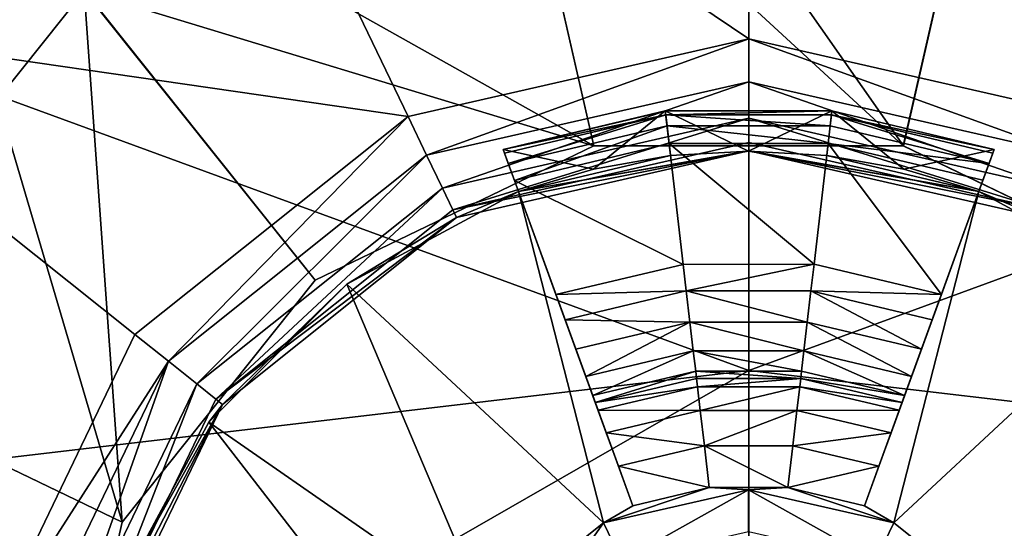
# Model space of a CAD drawing. Extents: x -9 to 191, y -434 to 400.
# Drawn here: x 88 to 92, y -415 to -412 of the extents above; entities that cross this region are included whole.
import ezdxf

# ---------------------------------------------------------------- set-up
doc = ezdxf.new("R2010")
doc.units = 0
doc.header["$MEASUREMENT"] = 0

msp = doc.modelspace()

# ---------------------------------------------------------------- linework, layer by layer
for points in [[(89.641991, -410.052185, -9.149796), (90.309921, -412.977386, -9.149984), (87.195877, -411.230133, -9.149645)], [(92.357147, -410.052307, -9.150022), (91.689705, -412.977448, -9.1501), (89.641991, -410.052185, -9.149796)], [(89.641991, -410.052185, -9.149796), (91.689705, -412.977448, -9.1501), (90.309921, -412.977386, -9.149984)], [(92.357147, -410.052307, -9.150022), (92.932915, -413.576202, -9.150231), (91.689705, -412.977448, -9.1501)], [(88.505264, -410.818939, -6.6501), (91.000435, -410.249329, -6.649866), (91.000244, -412.499634, -6.649969)], [(91.000435, -410.249329, -6.649866), (92.519012, -412.846191, -6.649858), (91.000244, -412.499634, -6.649969)], [(91.000435, -410.249329, -6.649866), (93.495506, -410.818695, -6.649684), (92.519012, -412.846191, -6.649858)], [(86.354561, -412.29541, -6.612242), (88.505264, -410.818939, -6.6501), (86.504173, -412.414734, -6.65034)], [(86.504173, -412.414734, -6.65034), (88.505264, -410.818939, -6.6501), (89.481422, -412.846344, -6.650111)], [(88.505264, -410.818939, -6.6501), (91.000244, -412.499634, -6.649969), (89.481422, -412.846344, -6.650111)], [(87.024345, -411.014923, -7.149363), (86.71965, -413.938599, -7.149471), (88.037682, -412.285645, -7.149505)], [(87.195877, -411.230133, -9.149645), (88.206589, -414.654816, -9.149886), (85.503235, -413.352814, -9.149601)], [(89.066811, -413.576019, -9.149909), (88.206589, -414.654816, -9.149886), (87.195877, -411.230133, -9.149645)], [(87.195877, -411.230133, -9.149645), (90.309921, -412.977386, -9.149984), (89.066811, -413.576019, -9.149909)], [(88.037727, -412.285706, -8.149634), (90.309875, -412.977325, -8.149856), (89.942497, -411.3685, -8.149752)], [(89.942497, -411.3685, -8.149752), (91.689659, -412.977386, -8.149971), (92.05677, -411.368591, -8.149927)], [(90.309875, -412.977325, -8.149856), (91.689659, -412.977386, -8.149971), (89.942497, -411.3685, -8.149752)], [(91.689659, -412.977386, -8.149971), (92.932869, -413.576111, -8.150102), (92.05677, -411.368591, -8.149927)], [(92.05677, -411.368591, -8.149927), (92.932869, -413.576111, -8.150102), (93.961693, -412.28598, -8.150128)], [(86.311943, -412.261261, -4.823213), (91.000175, -413.978638, -5.557496), (91.000351, -411.974243, -5.280968)], [(91.000351, -411.974243, -5.280968), (91.000175, -413.978638, -5.557496), (95.688751, -412.260834, -4.822431)], [(85.153893, -414.665833, -4.82342), (91.000175, -413.978638, -5.557496), (86.311943, -412.261261, -4.823213)], [(86.71965, -413.938599, -7.149471), (88.037727, -412.285706, -8.149634), (88.037682, -412.285645, -7.149505)], [(86.719696, -413.93866, -8.1496), (88.037727, -412.285706, -8.149634), (86.71965, -413.938599, -7.149471)], [(86.719696, -413.93866, -8.1496), (88.206543, -414.654724, -8.149757), (88.037727, -412.285706, -8.149634)], [(88.037727, -412.285706, -8.149634), (88.206543, -414.654724, -8.149757), (89.066765, -413.575928, -8.149779)], [(89.066765, -413.575928, -8.149779), (90.309875, -412.977325, -8.149856), (88.037727, -412.285706, -8.149634)], [(95.688751, -412.260834, -4.822431), (91.000175, -413.978638, -5.557496), (96.846405, -414.665283, -4.822444)], [(86.504173, -412.414734, -6.65034), (89.481422, -412.846344, -6.650111), (88.263382, -413.817719, -6.650258)], [(86.504173, -412.414734, -6.65034), (88.263382, -413.817719, -6.650258), (87.587379, -415.221344, -6.650378)], [(91.000244, -412.499634, -6.649969), (89.564415, -413.018768, -6.688217), (89.481422, -412.846344, -6.650111)], [(91.000229, -412.690948, -6.688083), (89.564415, -413.018768, -6.688217), (91.000244, -412.499634, -6.649969)], [(91.000244, -412.499634, -6.649969), (92.435989, -413.018646, -6.687978), (91.000229, -412.690948, -6.688083)], [(92.519012, -412.846191, -6.649858), (92.435989, -413.018646, -6.687978), (91.000244, -412.499634, -6.649969)], [(91.000229, -412.690948, -6.688083), (89.634804, -413.164886, -6.796532), (89.564415, -413.018768, -6.688217)], [(91.000214, -412.853302, -6.796404), (89.634804, -413.164886, -6.796532), (91.000229, -412.690948, -6.688083)], [(91.000229, -412.690948, -6.688083), (92.365562, -413.164764, -6.796305), (91.000214, -412.853302, -6.796404)], [(92.435989, -413.018646, -6.687978), (92.365562, -413.164764, -6.796305), (91.000229, -412.690948, -6.688083)], [(89.481422, -412.846344, -6.650111), (88.412987, -413.937042, -6.688355), (88.263382, -413.817719, -6.650258)], [(89.564415, -413.018768, -6.688217), (88.412987, -413.937042, -6.688355), (89.481422, -412.846344, -6.650111)], [(91.000214, -412.853302, -6.796404), (89.681801, -413.262604, -6.958854), (89.634804, -413.164886, -6.796532)], [(91.000191, -412.961609, -6.95873), (89.681801, -413.262604, -6.958854), (91.000214, -412.853302, -6.796404)], [(90.630524, -412.838562, -9.829826), (89.905426, -412.993011, -9.700478), (90.628532, -412.821533, -9.700409)], [(89.905449, -412.99295, -9.200413), (90.628532, -412.821533, -9.700409), (89.905426, -412.993011, -9.700478)], [(90.630524, -412.838562, -9.829826), (89.911316, -413.009003, -9.829893), (89.905426, -412.993011, -9.700478)], [(89.905449, -412.99295, -9.200413), (90.628555, -412.821503, -9.200344), (90.628532, -412.821533, -9.700409)], [(89.905449, -412.99295, -9.200413), (90.308189, -413.080841, -9.200382), (90.628555, -412.821503, -9.200344)], [(90.630524, -412.838562, -9.829826), (89.928307, -413.055939, -9.95051), (89.911316, -413.009003, -9.829893)], [(90.630524, -412.838562, -9.829826), (90.636314, -412.888184, -9.950443), (89.928307, -413.055939, -9.95051)], [(90.308189, -413.080841, -9.200382), (90.651741, -413.020233, -9.200352), (90.628555, -412.821503, -9.200344)], [(90.630524, -412.838562, -9.829826), (90.628532, -412.821533, -9.700409), (91.371628, -412.821503, -9.700347)], [(90.628555, -412.821503, -9.200344), (91.371628, -412.821503, -9.700347), (90.628532, -412.821533, -9.700409)], [(90.628555, -412.821503, -9.200344), (91.371651, -412.821472, -9.200282), (91.371628, -412.821503, -9.700347)], [(90.628555, -412.821503, -9.200344), (91.000084, -412.999908, -9.200321), (91.371651, -412.821472, -9.200282)], [(90.628555, -412.821503, -9.200344), (90.651741, -413.020233, -9.200352), (91.000084, -412.999908, -9.200321)], [(90.630524, -412.838562, -9.829826), (91.371628, -412.821503, -9.700347), (91.369621, -412.838531, -9.829764)], [(90.630524, -412.838562, -9.829826), (91.369621, -412.838531, -9.829764), (91.363808, -412.888153, -9.950382)], [(90.630524, -412.838562, -9.829826), (91.363808, -412.888153, -9.950382), (90.636314, -412.888184, -9.950443)], [(91.000084, -412.999908, -9.200321), (91.348434, -413.020203, -9.200293), (91.371651, -412.821472, -9.200282)], [(91.000214, -412.853302, -6.796404), (92.318535, -413.262482, -6.958634), (91.000191, -412.961609, -6.95873)], [(92.365562, -413.164764, -6.796305), (92.318535, -413.262482, -6.958634), (91.000214, -412.853302, -6.796404)], [(91.371651, -412.821472, -9.200282), (91.348434, -413.020203, -9.200293), (91.691971, -413.08078, -9.200268)], [(91.369621, -412.838531, -9.829764), (92.071785, -413.055817, -9.950332), (91.363808, -412.888153, -9.950382)], [(91.369621, -412.838531, -9.829764), (91.371628, -412.821503, -9.700347), (92.094704, -412.992889, -9.700294)], [(91.369621, -412.838531, -9.829764), (92.088799, -413.008911, -9.829712), (92.071785, -413.055817, -9.950332)], [(91.369621, -412.838531, -9.829764), (92.094704, -412.992889, -9.700294), (92.088799, -413.008911, -9.829712)], [(91.371651, -412.821472, -9.200282), (92.094704, -412.992889, -9.700294), (91.371628, -412.821503, -9.700347)], [(91.371651, -412.821472, -9.200282), (92.094727, -412.992859, -9.20023), (92.094704, -412.992889, -9.700294)], [(91.371651, -412.821472, -9.200282), (91.691971, -413.08078, -9.200268), (92.094727, -412.992859, -9.20023)], [(90.636314, -412.888184, -9.950443), (89.955505, -413.130646, -10.054125), (89.928307, -413.055939, -9.95051)], [(90.636314, -412.888184, -9.950443), (90.645508, -412.967102, -10.05406), (89.955505, -413.130646, -10.054125)], [(90.636314, -412.888184, -9.950443), (91.363808, -412.888153, -9.950382), (91.354599, -412.967072, -10.054001)], [(90.636314, -412.888184, -9.950443), (91.354599, -412.967072, -10.054001), (90.645508, -412.967102, -10.05406)], [(91.363808, -412.888153, -9.950382), (92.071785, -413.055817, -9.950332), (91.354599, -412.967072, -10.054001)], [(89.066765, -413.575928, -8.149779), (90.309921, -412.977386, -9.149984), (90.309875, -412.977325, -8.149856)], [(89.066811, -413.576019, -9.149909), (90.309921, -412.977386, -9.149984), (89.066765, -413.575928, -8.149779)], [(91.000183, -412.999725, -7.150056), (89.681801, -413.262604, -6.958854), (91.000191, -412.961609, -6.95873)], [(89.955505, -413.130646, -10.054125), (90.645508, -412.967102, -10.05406), (90.708344, -413.505005, -10.595549)], [(90.309875, -412.977325, -8.149856), (91.689705, -412.977448, -9.1501), (91.689659, -412.977386, -8.149971)], [(90.309921, -412.977386, -9.149984), (91.689705, -412.977448, -9.1501), (90.309875, -412.977325, -8.149856)], [(90.645508, -412.967102, -10.05406), (91.354599, -412.967072, -10.054001), (91.291618, -413.504974, -10.595501)], [(90.645508, -412.967102, -10.05406), (91.291618, -413.504974, -10.595501), (90.708344, -413.505005, -10.595549)], [(91.000191, -412.961609, -6.95873), (92.318535, -413.262482, -6.958634), (91.000183, -412.999725, -7.150056)], [(91.354599, -412.967072, -10.054001), (91.859283, -413.639465, -10.595459), (91.291618, -413.504974, -10.595501)], [(91.354599, -412.967072, -10.054001), (92.044571, -413.130554, -10.05395), (91.859283, -413.639465, -10.595459)], [(91.354599, -412.967072, -10.054001), (92.071785, -413.055817, -9.950332), (92.044571, -413.130554, -10.05395)], [(91.689659, -412.977386, -8.149971), (92.932915, -413.576202, -9.150231), (92.932869, -413.576111, -8.150102)], [(91.689705, -412.977448, -9.1501), (92.932915, -413.576202, -9.150231), (91.689659, -412.977386, -8.149971)], [(89.564415, -413.018768, -6.688217), (88.539795, -414.038147, -6.796663), (88.412987, -413.937042, -6.688355)], [(89.634804, -413.164886, -6.796532), (88.539795, -414.038147, -6.796663), (89.564415, -413.018768, -6.688217)], [(89.698288, -413.296936, -7.150179), (89.681801, -413.262604, -6.958854), (91.000183, -412.999725, -7.150056)], [(89.698288, -413.296936, -7.150179), (91.000183, -412.999725, -7.150056), (89.973915, -413.180725, -7.500196)], [(89.905449, -412.99295, -9.200413), (89.905426, -412.993011, -9.700478), (89.973839, -413.180878, -9.200415)], [(89.911316, -413.009003, -9.829893), (89.955505, -413.130646, -10.054125), (89.905426, -412.993011, -9.700478)], [(89.905426, -412.993011, -9.700478), (89.955505, -413.130646, -10.054125), (89.973839, -413.180878, -9.200415)], [(89.905449, -412.99295, -9.200413), (89.973839, -413.180878, -9.200415), (90.308189, -413.080841, -9.200382)], [(89.928307, -413.055939, -9.95051), (89.955505, -413.130646, -10.054125), (89.911316, -413.009003, -9.829893)], [(89.973915, -413.180725, -7.500196), (91.000183, -412.999725, -7.150056), (91.000084, -412.999908, -9.200321)], [(89.973915, -413.180725, -7.500196), (91.000084, -412.999908, -9.200321), (90.651741, -413.020233, -9.200352)], [(89.973915, -413.180725, -7.500196), (90.651741, -413.020233, -9.200352), (90.308189, -413.080841, -9.200382)], [(91.000183, -412.999725, -7.150056), (92.026382, -413.180634, -7.500024), (91.000084, -412.999908, -9.200321)], [(92.026382, -413.180634, -7.500024), (91.348434, -413.020203, -9.200293), (91.000084, -412.999908, -9.200321)], [(91.000183, -412.999725, -7.150056), (92.318535, -413.262482, -6.958634), (92.302025, -413.296814, -7.149961)], [(91.000183, -412.999725, -7.150056), (92.302025, -413.296814, -7.149961), (92.026382, -413.180634, -7.500024)], [(92.026382, -413.180634, -7.500024), (91.691971, -413.08078, -9.200268), (91.348434, -413.020203, -9.200293)], [(91.691971, -413.08078, -9.200268), (92.026306, -413.180786, -9.200244), (92.094727, -412.992859, -9.20023)], [(92.026306, -413.180786, -9.200244), (92.094704, -412.992889, -9.700294), (92.094727, -412.992859, -9.20023)], [(92.026306, -413.180786, -9.200244), (92.044571, -413.130554, -10.05395), (92.094704, -412.992889, -9.700294)], [(92.094704, -412.992889, -9.700294), (92.044571, -413.130554, -10.05395), (92.071785, -413.055817, -9.950332)], [(92.094704, -412.992889, -9.700294), (92.071785, -413.055817, -9.950332), (92.088799, -413.008911, -9.829712)], [(89.973915, -413.180725, -7.500196), (90.308189, -413.080841, -9.200382), (89.973839, -413.180878, -9.200415)], [(92.026382, -413.180634, -7.500024), (92.026306, -413.180786, -9.200244), (91.691971, -413.08078, -9.200268)], [(89.973839, -413.180878, -9.200415), (89.955505, -413.130646, -10.054125), (90.315849, -414.120789, -10.383383)], [(89.955505, -413.130646, -10.054125), (90.140656, -413.639557, -10.595602), (90.315849, -414.120789, -10.383383)], [(89.955505, -413.130646, -10.054125), (90.708344, -413.505005, -10.595549), (90.140656, -413.639557, -10.595602)], [(92.044571, -413.130554, -10.05395), (91.684029, -414.120728, -10.383268), (91.859283, -413.639465, -10.595459)], [(92.026306, -413.180786, -9.200244), (91.684029, -414.120728, -10.383268), (92.044571, -413.130554, -10.05395)], [(89.634804, -413.164886, -6.796532), (88.624489, -414.105774, -6.958981), (88.539795, -414.038147, -6.796663)], [(89.681801, -413.262604, -6.958854), (88.624489, -414.105774, -6.958981), (89.634804, -413.164886, -6.796532)], [(89.208382, -413.593536, -7.500278), (89.973915, -413.180725, -7.500196), (90.353447, -414.657623, -7.500232)], [(89.208382, -413.593536, -7.500278), (89.698288, -413.296936, -7.150179), (89.973915, -413.180725, -7.500196)], [(89.973915, -413.180725, -7.500196), (89.973839, -413.180878, -9.200415), (90.315964, -414.120575, -7.990273)], [(89.973839, -413.180878, -9.200415), (90.315849, -414.120789, -10.383383), (90.315964, -414.120575, -7.990273)], [(90.328667, -414.15567, -7.80275), (89.973915, -413.180725, -7.500196), (90.315964, -414.120575, -7.990273)], [(90.364975, -414.255463, -7.643731), (89.973915, -413.180725, -7.500196), (90.328667, -414.15567, -7.80275)], [(90.419373, -414.404877, -7.537519), (89.973915, -413.180725, -7.500196), (90.364975, -414.255463, -7.643731)], [(90.483467, -414.581085, -7.500217), (89.973915, -413.180725, -7.500196), (90.419373, -414.404877, -7.537519)], [(89.973915, -413.180725, -7.500196), (90.483467, -414.581085, -7.500217), (90.353447, -414.657623, -7.500232)], [(92.026382, -413.180634, -7.500024), (91.516602, -414.581055, -7.500131), (91.580719, -414.404816, -7.537423)], [(92.026382, -413.180634, -7.500024), (91.646614, -414.657562, -7.500124), (91.516602, -414.581055, -7.500131)], [(92.026382, -413.180634, -7.500024), (91.580719, -414.404816, -7.537423), (91.635139, -414.255402, -7.643625)], [(91.635139, -414.255402, -7.643625), (91.67144, -414.155609, -7.802638), (92.026382, -413.180634, -7.500024)], [(92.026382, -413.180634, -7.500024), (92.791847, -413.593353, -7.499979), (91.646614, -414.657562, -7.500124)], [(91.67144, -414.155609, -7.802638), (91.684135, -414.120514, -7.990159), (92.026382, -413.180634, -7.500024)], [(91.684135, -414.120514, -7.990159), (91.684029, -414.120728, -10.383268), (92.026306, -413.180786, -9.200244)], [(91.684135, -414.120514, -7.990159), (92.026306, -413.180786, -9.200244), (92.026382, -413.180634, -7.500024)], [(92.302025, -413.296814, -7.149961), (92.791847, -413.593353, -7.499979), (92.026382, -413.180634, -7.500024)], [(89.698288, -413.296936, -7.150179), (88.624489, -414.105774, -6.958981), (89.681801, -413.262604, -6.958854)], [(88.654282, -414.129486, -7.150304), (88.624489, -414.105774, -6.958981), (89.698288, -413.296936, -7.150179)], [(88.654282, -414.129486, -7.150304), (89.698288, -413.296936, -7.150179), (89.208382, -413.593536, -7.500278)], [(85.503235, -413.352814, -9.149601), (87.899666, -415.999969, -9.149922), (84.899277, -415.999847, -9.149673)], [(88.206589, -414.654816, -9.149886), (87.899666, -415.999969, -9.149922), (85.503235, -413.352814, -9.149601)], [(90.72213, -413.623627, -10.668763), (90.140656, -413.639557, -10.595602), (90.708344, -413.505005, -10.595549)], [(90.72213, -413.623627, -10.668763), (90.708344, -413.505005, -10.595549), (91.291618, -413.504974, -10.595501)], [(90.72213, -413.623627, -10.668763), (91.291618, -413.504974, -10.595501), (91.277802, -413.623596, -10.668716)], [(91.277802, -413.623596, -10.668716), (91.291618, -413.504974, -10.595501), (91.859283, -413.639465, -10.595459)], [(88.206543, -414.654724, -8.149757), (89.066811, -413.576019, -9.149909), (89.066765, -413.575928, -8.149779)], [(88.206589, -414.654816, -9.149886), (89.066811, -413.576019, -9.149909), (88.206543, -414.654724, -8.149757)], [(89.208382, -413.593536, -7.500278), (89.834946, -415.071075, -7.500294), (88.593353, -414.208527, -7.500358)], [(88.654282, -414.129486, -7.150304), (89.208382, -413.593536, -7.500278), (88.593353, -414.208527, -7.500358)], [(89.208382, -413.593536, -7.500278), (90.353447, -414.657623, -7.500232), (89.834946, -415.071075, -7.500294)], [(91.646614, -414.657562, -7.500124), (92.791847, -413.593353, -7.499979), (92.165047, -415.070984, -7.500099)], [(90.72213, -413.623627, -10.668763), (90.18145, -413.75177, -10.668814), (90.140656, -413.639557, -10.595602)], [(90.229248, -413.882996, -10.679717), (90.140656, -413.639557, -10.595602), (90.18145, -413.75177, -10.668814)], [(90.315849, -414.120789, -10.383383), (90.140656, -413.639557, -10.595602), (90.229248, -413.882996, -10.679717)], [(90.72213, -413.623627, -10.668763), (90.738319, -413.762329, -10.679669), (90.18145, -413.75177, -10.668814)], [(90.72213, -413.623627, -10.668763), (91.277802, -413.623596, -10.668716), (91.261589, -413.762329, -10.679626)], [(90.72213, -413.623627, -10.668763), (91.261589, -413.762329, -10.679626), (90.738319, -413.762329, -10.679669)], [(91.277802, -413.623596, -10.668716), (91.770645, -413.882904, -10.679588), (91.261589, -413.762329, -10.679626)], [(91.277802, -413.623596, -10.668716), (91.818466, -413.751678, -10.668677), (91.770645, -413.882904, -10.679588)], [(91.277802, -413.623596, -10.668716), (91.859283, -413.639465, -10.595459), (91.818466, -413.751678, -10.668677)], [(91.859283, -413.639465, -10.595459), (91.684029, -414.120728, -10.383268), (91.818466, -413.751678, -10.668677)], [(90.738319, -413.762329, -10.679669), (90.229248, -413.882996, -10.679717), (90.18145, -413.75177, -10.668814)], [(90.738319, -413.762329, -10.679669), (90.273544, -414.004578, -10.626112), (90.229248, -413.882996, -10.679717)], [(90.738319, -413.762329, -10.679669), (90.753418, -413.890839, -10.626066), (90.273544, -414.004578, -10.626112)], [(90.738319, -413.762329, -10.679669), (91.246483, -413.890839, -10.626026), (90.753418, -413.890839, -10.626066)], [(90.738319, -413.762329, -10.679669), (91.261589, -413.762329, -10.679626), (91.246483, -413.890839, -10.626026)], [(91.261589, -413.762329, -10.679626), (91.726334, -414.004517, -10.625991), (91.246483, -413.890839, -10.626026)], [(91.261589, -413.762329, -10.679626), (91.770645, -413.882904, -10.679588), (91.726334, -414.004517, -10.625991)], [(91.684029, -414.120728, -10.383268), (91.695229, -414.090027, -10.519484), (91.818466, -413.751678, -10.668677)], [(91.695229, -414.090027, -10.519484), (91.726334, -414.004517, -10.625991), (91.818466, -413.751678, -10.668677)], [(91.818466, -413.751678, -10.668677), (91.726334, -414.004517, -10.625991), (91.770645, -413.882904, -10.679588)], [(88.263382, -413.817719, -6.650258), (88.412987, -413.937042, -6.688355), (87.587379, -415.221344, -6.650378)], [(90.304649, -414.090088, -10.5196), (90.229248, -413.882996, -10.679717), (90.273544, -414.004578, -10.626112)], [(90.315849, -414.120789, -10.383383), (90.229248, -413.882996, -10.679717), (90.304649, -414.090088, -10.5196)], [(90.753418, -413.890839, -10.626066), (90.304649, -414.090088, -10.5196), (90.273544, -414.004578, -10.626112)], [(90.753418, -413.890839, -10.626066), (90.763916, -413.981171, -10.519556), (90.304649, -414.090088, -10.5196)], [(90.753418, -413.890839, -10.626066), (91.246483, -413.890839, -10.626026), (91.235977, -413.98114, -10.519517)], [(90.753418, -413.890839, -10.626066), (91.235977, -413.98114, -10.519517), (90.763916, -413.981171, -10.519556)], [(91.246483, -413.890839, -10.626026), (91.695229, -414.090027, -10.519484), (91.235977, -413.98114, -10.519517)], [(91.246483, -413.890839, -10.626026), (91.726334, -414.004517, -10.625991), (91.695229, -414.090027, -10.519484)], [(86.249405, -415.999817, -8.149655), (87.89962, -415.999878, -8.149794), (86.719696, -413.93866, -8.1496)], [(86.719696, -413.93866, -8.1496), (87.89962, -415.999878, -8.149794), (88.206543, -414.654724, -8.149757)], [(88.412987, -413.937042, -6.688355), (87.773895, -415.263947, -6.688469), (87.587379, -415.221344, -6.650378)], [(88.412987, -413.937042, -6.688355), (87.932007, -415.299957, -6.796772), (87.773895, -415.263947, -6.688469)], [(88.539795, -414.038147, -6.796663), (87.932007, -415.299957, -6.796772), (88.412987, -413.937042, -6.688355)], [(85.153671, -417.334564, -4.823542), (91.000175, -413.978638, -5.557496), (85.153893, -414.665833, -4.82342)], [(90.999832, -418.021362, -5.557681), (91.000175, -413.978638, -5.557496), (85.153671, -417.334564, -4.823542)], [(90.763916, -413.981171, -10.519556), (90.315849, -414.120789, -10.383383), (90.304649, -414.090088, -10.5196)], [(90.763916, -413.981171, -10.519556), (90.767715, -414.013641, -10.383341), (90.315849, -414.120789, -10.383383)], [(90.763916, -413.981171, -10.519556), (91.235977, -413.98114, -10.519517), (91.232178, -414.013641, -10.383301)], [(90.763916, -413.981171, -10.519556), (91.232178, -414.013641, -10.383301), (90.767715, -414.013641, -10.383341)], [(91, -416, -5.65), (90.999832, -418.021362, -5.557681), (91.000175, -413.978638, -5.557496)], [(91.000175, -413.978638, -5.557496), (90.999832, -418.021362, -5.557681), (96.846405, -414.665283, -4.822444)], [(90.999832, -418.021362, -5.557681), (91, -416, -5.65), (91.000175, -413.978638, -5.557496)], [(91.235977, -413.98114, -10.519517), (91.695229, -414.090027, -10.519484), (91.232178, -414.013641, -10.383301)], [(88.539795, -414.038147, -6.796663), (88.037712, -415.324158, -6.959085), (87.932007, -415.299957, -6.796772)], [(88.624489, -414.105774, -6.958981), (88.037712, -415.324158, -6.959085), (88.539795, -414.038147, -6.796663)], [(90.767715, -414.013641, -10.383341), (90.315964, -414.120575, -7.990273), (90.315849, -414.120789, -10.383383)], [(90.76783, -414.013458, -7.990231), (90.772133, -414.050537, -7.802708), (90.315964, -414.120575, -7.990273)], [(90.76783, -414.013458, -7.990231), (90.315964, -414.120575, -7.990273), (90.767715, -414.013641, -10.383341)], [(91.232178, -414.013641, -10.383301), (90.76783, -414.013458, -7.990231), (90.767715, -414.013641, -10.383341)], [(91.232292, -414.013428, -7.990192), (90.772133, -414.050537, -7.802708), (90.76783, -414.013458, -7.990231)], [(91.232292, -414.013428, -7.990192), (90.76783, -414.013458, -7.990231), (91.232178, -414.013641, -10.383301)], [(91.227997, -414.050507, -7.80267), (90.772133, -414.050537, -7.802708), (91.232292, -414.013428, -7.990192)], [(91.684135, -414.120514, -7.990159), (91.227997, -414.050507, -7.80267), (91.232292, -414.013428, -7.990192)], [(91.684135, -414.120514, -7.990159), (91.232292, -414.013428, -7.990192), (91.232178, -414.013641, -10.383301)], [(91.684029, -414.120728, -10.383268), (91.684135, -414.120514, -7.990159), (91.232178, -414.013641, -10.383301)], [(91.232178, -414.013641, -10.383301), (91.695229, -414.090027, -10.519484), (91.684029, -414.120728, -10.383268)], [(90.315964, -414.120575, -7.990273), (90.772133, -414.050537, -7.802708), (90.328667, -414.15567, -7.80275)], [(90.772133, -414.050537, -7.802708), (90.784538, -414.156036, -7.643691), (90.328667, -414.15567, -7.80275)], [(91.227997, -414.050507, -7.80267), (90.784538, -414.156036, -7.643691), (90.772133, -414.050537, -7.802708)], [(91.215591, -414.156006, -7.643655), (90.784538, -414.156036, -7.643691), (91.227997, -414.050507, -7.80267)], [(91.67144, -414.155609, -7.802638), (91.215591, -414.156006, -7.643655), (91.227997, -414.050507, -7.80267)], [(91.67144, -414.155609, -7.802638), (91.227997, -414.050507, -7.80267), (91.684135, -414.120514, -7.990159)], [(88.654282, -414.129486, -7.150304), (88.037712, -415.324158, -6.959085), (88.624489, -414.105774, -6.958981)], [(88.074806, -415.332581, -7.150407), (88.037712, -415.324158, -6.959085), (88.654282, -414.129486, -7.150304)], [(88.074806, -415.332581, -7.150407), (88.654282, -414.129486, -7.150304), (88.180534, -414.97406, -7.500427)], [(88.180534, -414.97406, -7.500427), (88.654282, -414.129486, -7.150304), (88.593353, -414.208527, -7.500358)], [(90.328667, -414.15567, -7.80275), (90.784538, -414.156036, -7.643691), (90.364975, -414.255463, -7.643731)], [(90.784538, -414.156036, -7.643691), (90.802925, -414.313934, -7.537483), (90.364975, -414.255463, -7.643731)], [(91.215591, -414.156006, -7.643655), (90.802925, -414.313934, -7.537483), (90.784538, -414.156036, -7.643691)], [(91.197182, -414.313934, -7.53745), (90.802925, -414.313934, -7.537483), (91.215591, -414.156006, -7.643655)], [(91.635139, -414.255402, -7.643625), (91.197182, -414.313934, -7.53745), (91.215591, -414.156006, -7.643655)], [(91.635139, -414.255402, -7.643625), (91.215591, -414.156006, -7.643655), (91.67144, -414.155609, -7.802638)], [(88.593353, -414.208527, -7.500358), (89.580872, -415.483643, -7.500334), (88.180534, -414.97406, -7.500427)], [(88.593353, -414.208527, -7.500358), (89.834946, -415.071075, -7.500294), (89.580872, -415.483643, -7.500334)], [(90.364975, -414.255463, -7.643731), (90.802925, -414.313934, -7.537483), (90.419373, -414.404877, -7.537519)], [(91.580719, -414.404816, -7.537423), (91.197182, -414.313934, -7.53745), (91.635139, -414.255402, -7.643625)], [(90.419373, -414.404877, -7.537519), (90.802925, -414.313934, -7.537483), (90.824715, -414.500183, -7.500185)], [(90.824715, -414.500183, -7.500185), (90.802925, -414.313934, -7.537483), (91.175362, -414.500153, -7.500155)], [(91.175362, -414.500153, -7.500155), (90.802925, -414.313934, -7.537483), (91.197182, -414.313934, -7.53745)], [(91.175362, -414.500153, -7.500155), (91.197182, -414.313934, -7.53745), (91.580719, -414.404816, -7.537423)], [(90.824715, -414.500183, -7.500185), (90.483467, -414.581085, -7.500217), (90.419373, -414.404877, -7.537519)], [(91.516602, -414.581055, -7.500131), (91.175362, -414.500153, -7.500155), (91.580719, -414.404816, -7.537423)], [(90.353447, -414.657623, -7.500232), (90.483467, -414.581085, -7.500217), (90.824715, -414.500183, -7.500185)], [(90.353447, -414.657623, -7.500232), (90.824715, -414.500183, -7.500185), (91.000038, -414.509949, -7.500171)], [(91.000038, -414.509949, -7.500171), (90.434837, -414.826538, -7.537538), (90.353447, -414.657623, -7.500232)], [(91.000023, -414.697479, -7.537484), (90.434837, -414.826538, -7.537538), (91.000038, -414.509949, -7.500171)], [(90.824715, -414.500183, -7.500185), (91.175362, -414.500153, -7.500155), (91.000038, -414.509949, -7.500171)], [(91.000038, -414.509949, -7.500171), (91.565186, -414.826477, -7.537443), (91.000023, -414.697479, -7.537484)], [(91.000038, -414.509949, -7.500171), (91.175362, -414.500153, -7.500155), (91.646614, -414.657562, -7.500124)], [(91.646614, -414.657562, -7.500124), (91.565186, -414.826477, -7.537443), (91.000038, -414.509949, -7.500171)], [(91.175362, -414.500153, -7.500155), (91.516602, -414.581055, -7.500131), (91.646614, -414.657562, -7.500124)], [(87.89962, -415.999878, -8.149794), (88.206589, -414.654816, -9.149886), (88.206543, -414.654724, -8.149757)], [(87.899666, -415.999969, -9.149922), (88.206589, -414.654816, -9.149886), (87.89962, -415.999878, -8.149794)], [(90.353447, -414.657623, -7.500232), (89.981552, -415.187988, -7.537592), (89.834946, -415.071075, -7.500294)], [(90.434837, -414.826538, -7.537538), (89.981552, -415.187988, -7.537592), (90.353447, -414.657623, -7.500232)], [(96.846405, -414.665283, -4.822444), (90.999832, -418.021362, -5.557681), (96.846184, -417.334045, -4.822567)], [(92.165047, -415.070984, -7.500099), (91.565186, -414.826477, -7.537443), (91.646614, -414.657562, -7.500124)]]:
    msp.add_3dface(points)

doc.saveas('drawing.dxf')
